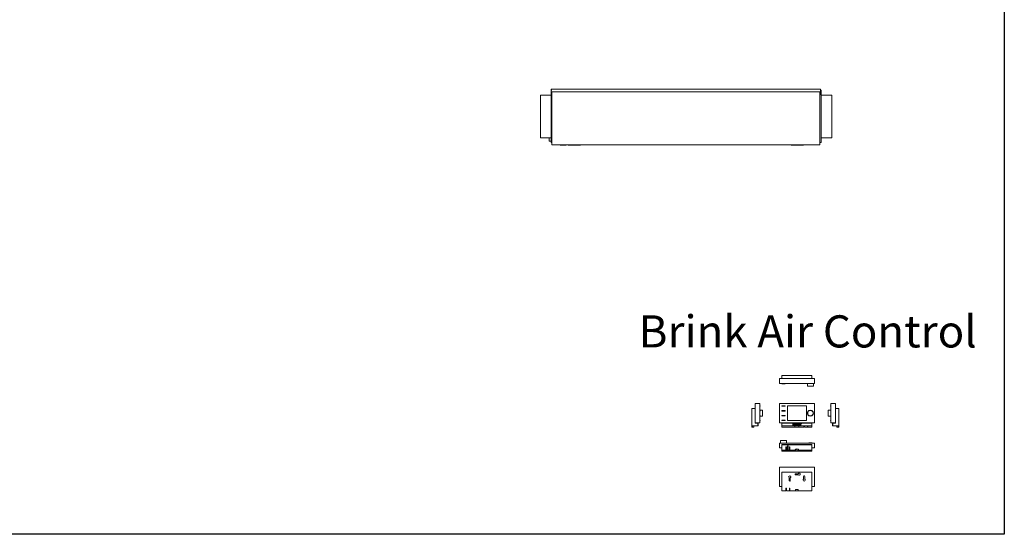
# Model space of a CAD drawing. Units: millimetres. Extents: x -20060 to 34387, y 17638 to 41409.
# Drawn here: x -16383 to -12706, y 32360 to 34282 of the extents above; entities that cross this region are included whole.
import ezdxf

# ---------------------------------------------------------------- set-up
doc = ezdxf.new("R2010")
doc.units = ezdxf.units.MM
doc.header["$LTSCALE"] = 50
doc.layers.add('WL5771--_T_APPARAAT-C', color=7, linetype='Continuous')
doc.styles.add('NORDIM', font='isocp.shx')

# ---------------------------------------------------------------- blocks, each defined once
blk = doc.blocks.new('A$C17935745')
at = {"color": 0, "linetype": 'Continuous', "lineweight": 0, "extrusion": (2.22045e-16, 1, 2.22045e-16)}
for p, q in [((0, 0), (1005, 0)), ((0, 0), (0, -2)), ((1005, 0), (1005, -2)), ((0, -2), (0, -10)), ((0, -10), (1005, -10)), ((0, -11), (0, -10)), ((1, -11), (1, -10)), ((2.5, -11), (1, -11)), ((1, -12), (2.5, -12)), ((2.5, -10), (2.5, -208)), ((1002.5, -10), (1002.5, -208)), ((1002.5, -20), (1005, -20)), ((1005, -2), (1005, -10)), ((1005, -10), (1005, -13.4)), ((1005, -13.4), (1005, -14.8)), ((1005, -14.8), (1005, -20)), ((-7.5, -194), (-7.5, -181.5)), ((2.5, -194), (-7.5, -194)), ((1002.5, -208), (2.5, -208)), ((33.4, -209), (33.4, -208)), ((35.4, -209), (33.4, -209)), ((51.5, -209), (35.4, -209)), ((51.5, -209), (51.5, -208)), ((55, -209), (51.5, -209)), ((55, -209), (55, -208)), ((64.2, -209), (63.7, -209)), ((77.7, -209), (64.2, -209)), ((79.2, -209), (77.7, -209)), ((106.3, -209), (79.2, -209)), ((108.3, -209), (106.3, -209)), ((897.2, -209), (896.7, -209)), ((897.2, -209), (910.7, -209)), ((912.2, -209), (910.7, -209)), ((912.2, -209), (939.3, -209)), ((915.4, -209), (913.4, -209)), ((931.5, -209), (915.4, -209)), ((935, -209), (931.5, -209)), ((941.3, -209), (939.3, -209))]:
    blk.add_line(p, q, dxfattribs=at)
at = {"color": 0, "linetype": 'Continuous', "lineweight": 0}
for p, q in [((-40.5, -22.5), (-0.5, -22.5)), ((-40.5, -181.5), (-40.5, -22.5)), ((-0.5, -4), (2.5, -4)), ((-0.5, -200), (-0.5, -4)), ((1008, -4), (1005, -4)), ((1008, -200), (1008, -4)), ((1008, -182), (1008, -22)), ((1048, -22.5), (1008, -22.5)), ((1048, -181.5), (1048, -22.5)), ((-40.5, -181.5), (-0.5, -181.5)), ((1008, -181.5), (1048, -181.5)), ((2.5, -200), (-0.5, -200)), ((1005, -200), (1008, -200))]:
    blk.add_line(p, q, dxfattribs=at)
for centre in [(1, -11), (63.7, -208), (896.7, -208)]:
    blk.add_arc(centre, 1, 180, 270, dxfattribs=at)
for points in [[(108.3, -209), (108.4, -209), (108.5, -209), (108.8, -208.9), (109, -208.7), (109.2, -208.5), (109.3, -208.3), (109.3, -208.1), (109.3, -208)], [(109.1, -208.6), (109.1, -208.5), (109.1, -208.5), (109.1, -208.5)], [(109.2, -208.3), (109.3, -208.2), (109.3, -208.1), (109.3, -208)], [(941.3, -209), (941.4, -209), (941.5, -209), (941.8, -208.9), (942, -208.7), (942.1, -208.5), (942.2, -208.3), (942.3, -208.1), (942.3, -208)], [(942.1, -208.6), (942.1, -208.5), (942.1, -208.5), (942.1, -208.5)], [(942.2, -208.3), (942.3, -208.2), (942.3, -208.1), (942.3, -208)]]:
    blk.add_open_spline(points, degree=3, dxfattribs=at)
blk = doc.blocks.new('A$C33BB78C7')
at = {"color": 0, "linetype": 'Continuous', "lineweight": 0, "extrusion": (0, 1, 2.22045e-16)}
for p, q in [((-65, 87.3), (-65, 16.7)), ((64.3, 88), (-64.3, 88)), ((-56.5, 79.4), (-56.5, 79.9)), ((-56.5, 79.9), (-44.2, 79.9)), ((-56.5, 78.6), (-56.5, 79.4)), ((-56.5, 78.1), (-56.5, 78.6)), ((-44.2, 78.1), (-56.5, 78.1)), ((-44.2, 79.9), (-44.2, 79.4)), ((-44.2, 79.4), (-44.2, 78.6)), ((-44.2, 78.6), (-44.2, 78.1)), ((-35.7, 24.1), (-35.7, 79.9)), ((-35.7, 79.9), (0, 79.9)), ((0, 79.9), (-35.7, 79.9)), ((-35.7, 79.9), (-35.7, 24.1)), ((0, 79.9), (35.7, 79.9)), ((35.7, 79.9), (0, 79.9)), ((35.7, 79.9), (35.7, 24.1)), ((35.7, 24.1), (35.7, 79.9)), ((65, 16.7), (65, 87.3)), ((-56.5, 61.4), (-56.5, 61.9)), ((-56.5, 61.9), (-44.2, 61.9)), ((-56.5, 60.6), (-56.5, 61.4)), ((-56.5, 60.1), (-56.5, 60.6)), ((-56.5, 60.1), (-44.2, 60.1)), ((-56.5, 43.4), (-56.5, 43.9)), ((-56.5, 43.9), (-44.2, 43.9)), ((-56.5, 42.6), (-56.5, 43.4)), ((-56.5, 42.1), (-56.5, 42.6)), ((-56.5, 42.1), (-44.2, 42.1)), ((-44.2, 61.9), (-44.2, 61.4)), ((-44.2, 61.4), (-44.2, 60.6)), ((-44.2, 60.6), (-44.2, 60.1)), ((-44.2, 43.9), (-44.2, 43.4)), ((-44.2, 43.4), (-44.2, 42.6)), ((-44.2, 42.6), (-44.2, 42.1)), ((-64.3, 16), (64.3, 16)), ((-56.5, 25.4), (-56.5, 25.9)), ((-56.5, 25.9), (-44.2, 25.9)), ((-56.5, 24.6), (-56.5, 25.4)), ((-56.5, 24.1), (-56.5, 24.6)), ((-56.5, 24.1), (-44.2, 24.1)), ((-56, 15), (-56, 16)), ((-56, 5), (-56, 15)), ((-56, 15), (56, 15)), ((-56, 5), (-56, 0)), ((56, 5), (-56, 5)), ((-44.2, 25.9), (-44.2, 25.4)), ((-44.2, 25.4), (-44.2, 24.6)), ((-44.2, 24.6), (-44.2, 24.1)), ((0, 24.1), (-35.7, 24.1)), ((-35.7, 24.1), (0, 24.1)), ((11.5, 14.6), (-15.5, 14.6)), ((-15.5, 14.6), (-15.5, 5.3)), ((-15.5, 5.3), (11.5, 5.3)), ((-14.7, 6.1), (-14.7, 13.8)), ((-14.7, 13.8), (11.5, 13.8)), ((11.5, 6.1), (-14.7, 6.1)), ((-12.6, 13.4), (-12.6, 6.6)), ((-8.8, 13.4), (-12.6, 13.4)), ((-12.6, 6.6), (-8.8, 6.6)), ((-11.1, 10.9), (-11.1, 12.2)), ((-11.1, 12.2), (-9.5, 12.2)), ((-9.5, 10.9), (-11.1, 10.9)), ((-11.1, 7.9), (-11.1, 9.4)), ((-11.1, 9.4), (-9.3, 9.4)), ((-9.3, 7.9), (-11.1, 7.9)), ((-7.4, 5), (-7.4, 0)), ((-5.8, 13.4), (-5.8, 6.6)), ((-3.2, 13.4), (-5.8, 13.4)), ((-5.8, 6.6), (-4.3, 6.6)), ((-4.3, 12), (-3.5, 12)), ((-4.3, 10.2), (-4.3, 12)), ((-3.5, 10.2), (-4.3, 10.2)), ((-4.3, 6.6), (-4.3, 8.6)), ((-4.3, 8.6), (-2.9, 6.6)), ((-2.9, 6.6), (-0.9, 6.6)), ((-0.9, 6.6), (-2.6, 9)), ((35.7, 24.1), (0, 24.1)), ((0, 24.1), (35.7, 24.1)), ((0, 13.4), (0, 6.6)), ((1.6, 13.4), (0, 13.4)), ((0, 6.6), (1.6, 6.6)), ((1.6, 6.6), (1.6, 13.4)), ((3, 13.4), (3, 6.6)), ((4.3, 13.4), (3, 13.4)), ((3, 6.6), (4.6, 6.6)), ((7, 9.7), (4.3, 13.4)), ((4.6, 6.6), (4.6, 10.4)), ((4.6, 10.4), (7.3, 6.6)), ((8.5, 13.4), (7, 13.4)), ((7, 13.4), (7, 9.7)), ((7.3, 6.6), (8.5, 6.6)), ((7.4, 5), (7.4, 0)), ((8.5, 6.6), (8.5, 13.4)), ((9.9, 13.4), (9.9, 6.6)), ((11.5, 13.4), (9.9, 13.4)), ((9.9, 6.6), (11.5, 6.6)), ((11.5, 13.8), (11.5, 14.6)), ((15, 13.4), (11.5, 10)), ((11.5, 10), (11.5, 13.4)), ((11.5, 8.1), (12.7, 9.3)), ((11.5, 6.6), (11.5, 8.1)), ((11.5, 5.3), (11.5, 6.1)), ((12.7, 9.3), (14.5, 6.6)), ((13.8, 10.4), (16.9, 13.4)), ((16.4, 6.6), (13.8, 10.4)), ((14.5, 6.6), (16.4, 6.6)), ((16.9, 13.4), (15, 13.4)), ((26.3, 0), (26.3, 5)), ((28.3, 5), (28.3, 0)), ((39.1, 0), (39.1, 5)), ((41.1, 5), (41.1, 0)), ((56, 16), (56, 15)), ((56, 15), (56, 5)), ((56, 5), (56, 0)), ((-7.4, 0), (-56, 0)), ((7.4, 0), (-7.4, 0)), ((26.3, 0), (7.4, 0)), ((39.1, 0), (28.3, 0)), ((56, 0), (41.1, 0))]:
    blk.add_line(p, q, dxfattribs=at)
at = {"color": 0, "linetype": 'Continuous', "lineweight": 0}
for centre, radius, start, end in [((-64.3, 87.3), 0.7, 90, 180), ((64.3, 87.3), 0.7, 0, 90), ((-64.3, 16.7), 0.7, 180, 270), ((-9.5, 11.5), 0.646, 270, 90), ((-9.3, 8.7), 0.767, 270, 90), ((-8.8, 11.8), 1.6, 270, 90), ((-8.8, 8.4), 1.81, 270, 90), ((-3.5, 11.1), 0.916, 270, 90), ((-3.2, 11.2), 2.28, 287.06, 90), ((64.3, 16.7), 0.7, 270, 0)]:
    blk.add_arc(centre, radius, start, end, dxfattribs=at)
for points in [[(39.3, 52), (39, 56.8), (43.9, 63.1), (56.8, 63.1), (61.7, 56.8), (61.3, 52)], [(61.3, 52), (61.7, 47.2), (56.8, 40.9), (43.9, 40.9), (39, 47.2), (39.3, 52)], [(45.3, 60.7), (48.4, 62.1), (52.3, 62.1), (55.3, 60.7)], [(55.3, 43.3), (52.3, 41.9), (48.4, 41.9), (45.3, 43.3)]]:
    blk.add_open_spline(points, degree=3, dxfattribs=at)
for points, knots in [([(45.8, 60.9), (45.7, 60.8), (42.4, 59.4), (40.1, 56.3), (40.3, 52)], [0.6490306, 0.6490306, 0.6490306, 0.6490306, 0.6666667, 1, 1, 1, 1]), ([(40.3, 52), (40.1, 47.7), (42.4, 44.6), (45.7, 43.2), (45.8, 43.1)], [0, 0, 0, 0, 0.3333333, 0.3509694, 0.3509694, 0.3509694, 0.3509694]), ([(60.3, 52), (60.6, 56.3), (58.3, 59.4), (55, 60.8), (54.9, 60.9)], [0, 0, 0, 0, 0.3333333, 0.3509694, 0.3509694, 0.3509694, 0.3509694]), ([(54.9, 43.1), (55, 43.2), (58.3, 44.6), (60.6, 47.7), (60.3, 52)], [0.6490306, 0.6490306, 0.6490306, 0.6490306, 0.6666667, 1, 1, 1, 1])]:
    blk.add_open_spline(points, degree=3, knots=knots, dxfattribs=at)
blk = doc.blocks.new('A$C2C2733E8')
at = {"color": 0, "linetype": 'Continuous', "lineweight": 0, "extrusion": (2.22045e-16, 1, 2.22045e-16)}
for p, q in [((-31.2, 79.4), (-31.2, 78.6)), ((-30, 79.9), (-30.7, 79.9)), ((-30.7, 78.1), (-30, 78.1)), ((-30, 88), (-29.3, 88)), ((-30, 87.3), (-30, 88)), ((-30, 16.7), (-30, 87.3)), ((-29.3, 88), (-12, 88)), ((-12, 88), (-12, 87.3)), ((-12, 87.3), (-12, 16.7)), ((-40, 61), (-40, 52)), ((-40, 52), (-40, 43)), ((-39.8, 52), (-39.8, 62.5)), ((-39.8, 41.5), (-39.8, 52)), ((-30, 63), (-39.3, 63)), ((-30, 41), (-39.3, 41)), ((0, 70), (-12, 70)), ((0, 0), (0, 70)), ((-31.2, 25.4), (-31.2, 24.6)), ((-30, 25.9), (-30.7, 25.9)), ((-30.7, 24.1), (-30, 24.1)), ((-30, 16), (-30, 16.7)), ((-29.3, 16), (-30, 16)), ((-12, 16), (-29.3, 16)), ((-24.3, 14.6), (-24, 14.6)), ((-24.3, 13.8), (-24.3, 14.6)), ((-24.3, 13.4), (-24.3, 13.8)), ((-24, 13.8), (-24.3, 13.8)), ((-24.3, 10.4), (-24.3, 13.4)), ((-24, 13.4), (-24.3, 13.4)), ((-24.3, 6.6), (-24.3, 10.4)), ((-24, 10.4), (-24.3, 10.4)), ((-24.3, 6.1), (-24.3, 6.6)), ((-24, 6.6), (-24.3, 6.6)), ((-24.3, 6.1), (-24, 6.1)), ((-24.3, 5.3), (-24.3, 6.1)), ((-24, 5.3), (-24.3, 5.3)), ((-23, 15), (-24, 15)), ((-24, 15), (-24, 5)), ((-24, 5), (-23, 5)), ((-12, 15), (-23, 15)), ((-23, 15), (-23, 5)), ((-23, 5), (-23, 15)), ((-23, 5), (-3, 5)), ((-12, 16.7), (-12, 16)), ((-12, 16), (-12, 15)), ((-8, 5), (-8, 0)), ((-3, 5), (-3, 0)), ((-3, 0), (-8, 0)), ((0, 0), (-3, 0))]:
    blk.add_line(p, q, dxfattribs=at)
at = {"color": 0, "linetype": 'Continuous', "lineweight": 0}
for centre, radius, start, end in [((-30.7, 79.4), 0.5, 90, 180), ((-30.7, 78.6), 0.5, 180, 270), ((-39, 61), 1, 142.3827, 180), ((-39, 43), 1, 180, 217.6173), ((-39.3, 62.5), 0.5, 90, 180), ((-39.3, 41.5), 0.5, 180, 270), ((-30.7, 25.4), 0.5, 90, 180), ((-30.7, 24.6), 0.5, 180, 270)]:
    blk.add_arc(centre, radius, start, end, dxfattribs=at)
blk = doc.blocks.new('A$C07A531FE')
at = {"color": 0, "linetype": 'Continuous', "lineweight": 0, "extrusion": (1.22465e-16, 1, 2.22045e-16)}
for p, q in [((-65, 87.3), (-65, 16.7)), ((64.3, 88), (-64.3, 88)), ((65, 16.7), (65, 87.3)), ((-56, 0), (-56, 70)), ((-56, 70), (56, 70)), ((-29.1, 38.5), (-29.1, 48.5)), ((-25.1, 48.5), (-25.1, 38.5)), ((-5, 64), (5, 64)), ((5, 60), (-5, 60)), ((25.1, 44), (25.1, 54)), ((29.1, 54), (29.1, 44)), ((56, 70), (56, 0)), ((-64.3, 16), (-56, 16)), ((-39.1, 10), (-41.1, 10)), ((-41.1, 10), (-41.1, 0)), ((-41.1, 5), (-39.1, 5)), ((-39.1, 0), (-39.1, 10)), ((-26.3, 10), (-28.3, 10)), ((-28.3, 10), (-28.3, 0)), ((-28.3, 5), (-26.3, 5)), ((-26.3, 0), (-26.3, 10)), ((5, 5), (-5, 5)), ((-5, 5), (-5, 0)), ((5, 5), (5, 0)), ((56, 16), (64.3, 16)), ((-41.1, 0), (-56, 0)), ((-28.3, 0), (-39.1, 0)), ((-5, 0), (-26.3, 0)), ((5, 0), (-5, 0)), ((56, 0), (5, 0))]:
    blk.add_line(p, q, dxfattribs=at)
at = {"color": 0, "linetype": 'Continuous', "lineweight": 0}
for centre, radius, start, end in [((-64.3, 87.3), 0.7, 90, 180), ((64.3, 87.3), 0.7, 0, 90), ((-27.1, 52), 4.01, 299.8828, 240.1172), ((-27.1, 38.5), 2, 180, 0), ((-5, 62), 2, 90, 270), ((8.5, 62), 4.01, 209.8828, 150.1172), ((27.1, 40.5), 4.01, 119.9901, 60.2246), ((27.1, 54), 2, 0.1073, 180.1073), ((-64.3, 16.7), 0.7, 180, 270), ((64.3, 16.7), 0.7, 270, 360)]:
    blk.add_arc(centre, radius, start, end, dxfattribs=at)
blk = doc.blocks.new('A$C484B1D4C')
at = {"color": 0, "linetype": 'Continuous', "lineweight": 0, "extrusion": (2.22045e-16, 1, 2.22045e-16)}
for p, q in [((12, 88), (29.3, 88)), ((12, 87.3), (12, 88)), ((12, 16.7), (12, 87.3)), ((29.3, 88), (30, 88)), ((30, 88), (30, 87.3)), ((30, 87.3), (30, 16.7)), ((30.7, 79.9), (30, 79.9)), ((30, 78.1), (30.7, 78.1)), ((31.2, 78.6), (31.2, 79.4)), ((12, 70), (0, 70)), ((0, 70), (0, 0)), ((30, 63), (39.3, 63)), ((30.7, 61.9), (30, 61.9)), ((30, 60.1), (30.7, 60.1)), ((30.7, 43.9), (30, 43.9)), ((30, 42.1), (30.7, 42.1)), ((30, 41), (39.3, 41)), ((31.2, 60.6), (31.2, 61.4)), ((31.2, 42.6), (31.2, 43.4)), ((39.8, 62.5), (39.8, 52)), ((39.8, 52), (39.8, 41.5)), ((40, 52), (40, 61)), ((40, 43), (40, 52)), ((3, 5), (3, 0)), ((3, 5), (23, 5)), ((8, 5), (8, 0)), ((12, 16), (12, 16.7)), ((29.3, 16), (12, 16)), ((12, 15), (12, 16)), ((23, 15), (12, 15)), ((23, 5), (23, 15)), ((23, 15), (23, 5)), ((24, 15), (23, 15)), ((23, 5), (24, 5)), ((24, 5), (24, 15)), ((24, 14.6), (24.3, 14.6)), ((24, 5.3), (24.3, 5.3)), ((24.3, 14.6), (24.3, 5.3)), ((30, 16), (29.3, 16)), ((30.7, 25.9), (30, 25.9)), ((30, 24.1), (30.7, 24.1)), ((30, 16.7), (30, 16)), ((31.2, 24.6), (31.2, 25.4)), ((3, 0), (0, 0)), ((8, 0), (3, 0))]:
    blk.add_line(p, q, dxfattribs=at)
at = {"color": 0, "linetype": 'Continuous', "lineweight": 0}
for centre, radius, start, end in [((30.7, 79.4), 0.5, 0, 90), ((30.7, 78.6), 0.5, 270, 0), ((30.7, 61.4), 0.5, 0, 90), ((30.7, 60.6), 0.5, 270, 0), ((30.7, 43.4), 0.5, 0, 90), ((30.7, 42.6), 0.5, 270, 0), ((39.3, 62.5), 0.5, 0, 90), ((39.3, 41.5), 0.5, 270, 0), ((39, 61), 1, 360, 37.6173), ((39, 43), 1, 322.3827, 0), ((30.7, 25.4), 0.5, 0, 90), ((30.7, 24.6), 0.5, 270, 0)]:
    blk.add_arc(centre, radius, start, end, dxfattribs=at)
blk = doc.blocks.new('A$C41503761')
at = {"color": 0, "linetype": 'Continuous', "lineweight": 0}
for p, q in [((-56, -12), (-56, 0)), ((56, 0), (-56, 0)), ((56, 0), (56, -12)), ((-65, -29.3), (-65, -12)), ((-65, -12), (-64.3, -12)), ((-65, -30), (-65, -29.3)), ((-64.3, -30), (-65, -30)), ((-64.3, -12), (64.3, -12)), ((64.3, -30), (-64.3, -30)), ((-56.5, -30.7), (-56.5, -30)), ((-56.5, -31.2), (-56.5, -30.7)), ((-56.5, -31.2), (-44.2, -31.2)), ((-44.2, -30), (-44.2, -30.7)), ((-44.2, -30.7), (-44.2, -31.2)), ((39.3, -30), (39.3, -39.3)), ((61.3, -39.3), (61.3, -30)), ((64.3, -12), (65, -12)), ((65, -30), (64.3, -30)), ((65, -12), (65, -29.3)), ((65, -29.3), (65, -30)), ((60.8, -39.8), (39.8, -39.8)), ((41.3, -40), (59.3, -40))]:
    blk.add_line(p, q, dxfattribs=at)
for points, knots in [([(39.3, -39.3), (39.3, -39.4), (39.4, -39.6), (39.5, -39.6), (39.6, -39.7), (39.7, -39.8), (39.8, -39.8), (39.8, -39.8), (39.8, -39.8), (39.8, -39.8)], [0, 0, 0, 0, 0.2074882, 0.2074882, 0.2074882, 0.4155503, 0.4155503, 0.4155503, 0.5, 0.5, 0.5, 0.5]), ([(40.7, -39.8), (40.8, -39.8), (40.8, -39.9), (40.9, -39.9), (41, -40), (41.2, -40), (41.3, -40)], [0.5902619, 0.5902619, 0.5902619, 0.5902619, 0.6996409, 0.6996409, 0.6996409, 1, 1, 1, 1]), ([(59.3, -40), (59.6, -40), (59.8, -39.9), (59.9, -39.8), (59.9, -39.8), (59.9, -39.8), (60, -39.8)], [0, 0, 0, 0, 0.3728203, 0.3728203, 0.3728203, 0.4097381, 0.4097381, 0.4097381, 0.4097381]), ([(60.8, -39.8), (60.9, -39.8), (60.9, -39.8), (60.9, -39.8), (60.9, -39.8), (61.1, -39.8), (61.2, -39.7), (61.2, -39.6), (61.3, -39.6), (61.3, -39.5), (61.3, -39.4), (61.3, -39.4), (61.3, -39.3)], [0.5, 0.5, 0.5, 0.5, 0.5138703, 0.5138703, 0.5138703, 0.7569351, 0.7569351, 0.7569351, 0.9010619, 0.9010619, 0.9010619, 1, 1, 1, 1])]:
    blk.add_open_spline(points, degree=3, knots=knots, dxfattribs=at)
blk = doc.blocks.new('A$C34AF59A6')
at = {"color": 0, "linetype": 'Continuous', "lineweight": 0}
for p, q in [((-61.3, 39.3), (-61.3, 30)), ((-39.8, 39.8), (-60.8, 39.8)), ((-59.3, 40), (-41.3, 40)), ((-39.3, 30), (-39.3, 39.3)), ((-65, 30), (-65, 29.3)), ((-64.3, 30), (-65, 30)), ((-65, 29.3), (-65, 12)), ((-65, 12), (-64.3, 12)), ((64.3, 30), (-64.3, 30)), ((-64.3, 12), (-56, 12)), ((-56, 24), (-56, 23)), ((-56, 24), (56, 24)), ((-56, 23), (-56, 3)), ((-56, 23), (56, 23)), ((56, 23), (-56, 23)), ((-56, 3), (-41.1, 3)), ((-56, 0), (-56, 3)), ((-41.1, 0), (-56, 0)), ((-41.1, 3), (-41.1, 15.1)), ((-41.1, 3), (-41.1, 0)), ((-39.1, 15.1), (-39.1, 3)), ((-39.1, 3), (-28.3, 3)), ((-39.1, 0), (-39.1, 3)), ((-28.3, 0), (-39.1, 0)), ((-34.7, 5), (-34.7, 20)), ((-34.7, 20), (-32.7, 20)), ((-32.7, 5), (-34.7, 5)), ((-32.7, 20), (-32.7, 5)), ((-28.3, 3), (-28.3, 15.1)), ((-28.3, 3), (-28.3, 0)), ((-26.3, 15.1), (-26.3, 3)), ((-26.3, 3), (-7.4, 3)), ((-26.3, 0), (-26.3, 3)), ((-5, 0), (-26.3, 0)), ((-16.4, 24.3), (-16.9, 24.3)), ((-16.9, 24), (-16.9, 24.3)), ((-14.5, 24.3), (-16.4, 24.3)), ((-16.4, 24), (-16.4, 24.3)), ((-12.7, 24.3), (-14.5, 24.3)), ((-14.5, 24), (-14.5, 24.3)), ((-11.5, 24.3), (-12.7, 24.3)), ((-12.7, 24), (-12.7, 24.3)), ((15.5, 24.3), (-11.5, 24.3)), ((-11.5, 24), (-11.5, 24.3)), ((56, 0), (5, 0)), ((7.4, 3), (56, 3)), ((15.5, 24), (15.5, 24.3)), ((56.5, 31.2), (44.2, 31.2)), ((44.2, 31.2), (44.2, 30.7)), ((44.2, 30.7), (44.2, 30)), ((56, 23), (56, 24)), ((56, 3), (56, 23)), ((56, 12), (64.3, 12)), ((56, 3), (56, 0)), ((56.5, 30.7), (56.5, 31.2)), ((56.5, 30), (56.5, 30.7)), ((65, 30), (64.3, 30)), ((64.3, 12), (65, 12)), ((65, 29.3), (65, 30)), ((65, 12), (65, 29.3)), ((-39.1, 0), (-41.1, 0)), ((-26.3, 0), (-28.3, 0)), ((5, 0), (-5, 0))]:
    blk.add_line(p, q, dxfattribs=at)
at = {"color": 0, "linetype": 'Continuous', "lineweight": 0, "extrusion": (0, 0, -1)}
for centre, radius, start, end in [((40.1, 15.1), 1, 360, 180), ((27.3, 15.1), 1, 0, 180), ((0, 0), 8, 22.0266, 157.9734), ((0, 0), 5, 360, 180)]:
    blk.add_arc(centre, radius, start, end, dxfattribs=at)
at = {"color": 0, "linetype": 'Continuous', "lineweight": 0}
for points, knots in [([(-60.8, 39.8), (-60.9, 39.8), (-60.9, 39.8), (-60.9, 39.8), (-60.9, 39.8), (-61.1, 39.8), (-61.2, 39.7), (-61.2, 39.6), (-61.3, 39.6), (-61.3, 39.5), (-61.3, 39.4), (-61.3, 39.4), (-61.3, 39.3)], [0.5, 0.5, 0.5, 0.5, 0.5138703, 0.5138703, 0.5138703, 0.7569351, 0.7569351, 0.7569351, 0.9010619, 0.9010619, 0.9010619, 1, 1, 1, 1]), ([(-59.3, 40), (-59.6, 40), (-59.8, 39.9), (-59.9, 39.8), (-59.9, 39.8), (-59.9, 39.8), (-60, 39.8)], [0, 0, 0, 0, 0.3728203, 0.3728203, 0.3728203, 0.4097381, 0.4097381, 0.4097381, 0.4097381]), ([(-40.7, 39.8), (-40.8, 39.8), (-40.8, 39.9), (-40.9, 39.9), (-41, 40), (-41.2, 40), (-41.3, 40)], [0.5902619, 0.5902619, 0.5902619, 0.5902619, 0.6996409, 0.6996409, 0.6996409, 1, 1, 1, 1]), ([(-39.3, 39.3), (-39.3, 39.4), (-39.4, 39.6), (-39.5, 39.6), (-39.6, 39.7), (-39.7, 39.8), (-39.8, 39.8), (-39.8, 39.8), (-39.8, 39.8), (-39.8, 39.8)], [0, 0, 0, 0, 0.2074882, 0.2074882, 0.2074882, 0.4155503, 0.4155503, 0.4155503, 0.5, 0.5, 0.5, 0.5])]:
    blk.add_open_spline(points, degree=3, knots=knots, dxfattribs=at)

msp = doc.modelspace()

# ---------------------------------------------------------------- linework, layer by layer
at = {"layer": 'WL5771--_T_APPARAAT-C', "color": 7}
msp.add_lwpolyline([(-20060.4, 36501.7), (-12706.5, 36501.7), (-12706.5, 32359.7), (-20060.4, 32359.7)], close=True, dxfattribs=at)

# ---------------------------------------------------------------- block references
for name, p in [('A$C17935745', (-14398.3, 34022.3)), ('A$C41503761', (-13480.9, 32953.1, -151.5)), ('A$C484B1D4C', (-13649.4, 32760.1, -151.5)), ('A$C33BB78C7', (-13480.9, 32760.1, -151.5)), ('A$C2C2733E8', (-13324.3, 32760.1, -151.5)), ('A$C34AF59A6', (-13480.9, 32670.5, -151.5)), ('A$C07A531FE', (-13480.9, 32522.1, -151.5))]:
    msp.add_blockref(name, p, dxfattribs=at)

# ---------------------------------------------------------------- texts
at = {"layer": 'WL5771--_T_APPARAAT-C', "color": 7, "style": 'NORDIM'}
msp.add_text('Brink Air Control', height=120, dxfattribs=at).set_placement((-14071.8, 33057.5))

doc.saveas('drawing.dxf')
